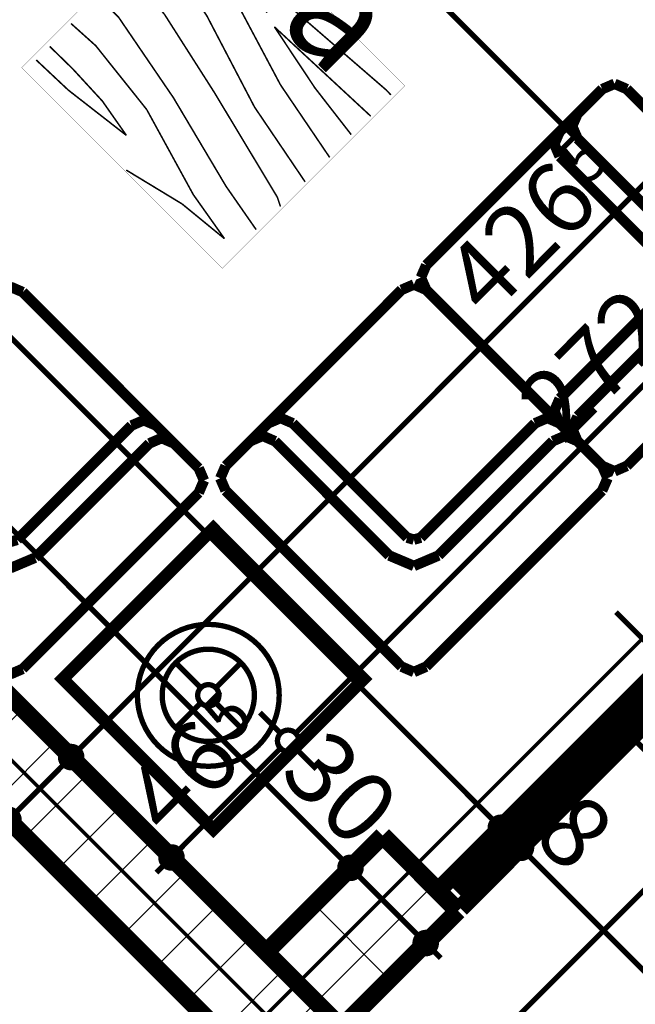
# Model space of a CAD drawing. Extents: x 77007 to 96231, y 86393 to 98034.
# Drawn here: x 80195 to 80368, y 88551 to 88829 of the extents above; entities that cross this region are included whole.
import ezdxf
from ezdxf.enums import TextEntityAlignment as Align

# ---------------------------------------------------------------- set-up
doc = ezdxf.new("R2010")
doc.units = 0
doc.header["$MEASUREMENT"] = 0
doc.linetypes.add('Double Dashed copy', pattern=[226.666667, 100, -50, 26.666667, -50])
for name, color, linetype in [('0help', 7, 'Continuous'), ('furniture-2d', 7, 'Continuous'), ('koloni', 7, 'Continuous'), ('KOTI-ext', 7, 'Continuous'), ('TEXT', 7, 'Continuous'), ('wall-ext', 7, 'Continuous')]:
    doc.layers.add(name, color=color, linetype=linetype)
doc.styles.add('GENERATED_STYLE_1', font='TIMES.TTF')
doc.dimstyles.new('Dimstyle_6D257', dxfattribs={"dimtxt": 20, "dimasz": 11.4, "dimexe": 0.18, "dimexo": 0, "dimgap": 0.09, "dimtad": 1, "dimdec": 0, "dimzin": 0, "dimdsep": 46, "dimtxsty": 'GENERATED_STYLE_1', "dimblk": 'ARROWHEAD_1', "dimblk1": 'ARROWHEAD_1', "dimblk2": 'ARROWHEAD_1', "dimcen": 0.09, "dimclrd": 11, "dimclre": 11, "dimclrt": 11, "dimazin": 0, "dimtfac": 1, "dimtdec": 4, "dimtmove": 0, "dimatfit": 0, "dimfxl": 0, "dimtolj": 1, "dimtzin": 0, "dimarcsym": 0})
pattern_1 = [(45, (0, 0), (-17.6776695, 17.6776695), []), (135, (0, 0), (17.6776695, 17.6776695), [])]

# ---------------------------------------------------------------- blocks, each defined once
blk = doc.blocks.new('W_Ribbon_621')
at = {"color": 0, "linetype": 'Continuous', "const_width": 5}
for points in [[(-90, 0), (90, 0)], [(-90, 0), (90, 0)], [(-85, 0), (-85, -8)], [(-2.5, 0), (-2.5, -8)], [(2.5, 0), (2.5, -8)], [(85, 0), (85, -8)], [(-85, -3), (-2.5, -3)], [(-85, -5), (-2.5, -5)], [(2.5, -3), (85, -3)], [(2.5, -5), (85, -5)], [(-90, -8), (90, -8)], [(-90, -8), (90, -8)]]:
    blk.add_lwpolyline(points, dxfattribs=at)
blk = doc.blocks.new('Window-Door_Marker_-_70_19797')
at = {"color": 11, "linetype": 'Continuous', "const_width": 1.5}
blk.add_lwpolyline([(-20, 55, 1), (20, 55, 1)], format="xyb", close=True, dxfattribs=at)
blk.add_lwpolyline([(0, 35), (0, -28)], dxfattribs=at)
at = {"color": 11, "style": 'GENERATED_STYLE_1'}
for tag, p, rotation in [('AC_WIDO_B_SIZE', (22.5, -3.75), 90), ('AC_WIDO_A_SIZE', (-7.5, -3.75), 90), ('AC_MarkerText_1', (11.25, 62.5), 180)]:
    blk.add_attdef(tag, p, '', height=15, rotation=rotation, dxfattribs=at)
blk = doc.blocks.new('D1_Sliding_Ext_973')
at = {"color": 0, "linetype": 'Continuous', "const_width": 3}
for points in [[(105, 7.5), (15, 7.5)], [(15, 7.5), (15, 0.5)], [(105, 0.5), (105, 7.5)], [(15, 0.5), (105, 0.5)]]:
    blk.add_lwpolyline(points, dxfattribs=at)
blk = doc.blocks.new('Window-Door_Marker_-_70_19798')
at = {"color": 11, "linetype": 'Continuous', "const_width": 1.5}
blk.add_lwpolyline([(0, 50), (0, -28)], dxfattribs=at)
at = {"color": 11, "style": 'GENERATED_STYLE_1'}
for tag, p in [('AC_WIDO_A_SIZE', (-7.5, 7.5)), ('AC_WIDO_B_SIZE', (22.5, -3.75))]:
    blk.add_attdef(tag, p, '', height=15, rotation=90, dxfattribs=at)
blk = doc.blocks.new('WALL_2705', base_point=(80510.82, 88769.76))
at = {"layer": 'wall-ext', "color": 4, "linetype": 'Continuous', "const_width": 0.5}
for points in [[(80510.82, 88769.76), (80507.28, 88773.29)], [(80441.52, 88711.78), (80440.81, 88711.07)], [(80446.47, 88705.41), (80440.81, 88711.07)], [(80447.18, 88706.12), (80441.52, 88711.78)], [(80446.47, 88705.41), (80447.18, 88706.12)], [(80312.83, 88583.08), (80318.48, 88577.42)]]:
    blk.add_lwpolyline(points, dxfattribs=at)
at = {"layer": 'wall-ext', "color": 4, "rotation": 224.9999999999966}
for name, p, values in [('Window-Door_Marker_-_70_19798', (80479, 88737.94), {'AC_WIDO_A_SIZE': '90', 'AC_WIDO_B_SIZE': '235'}), ('Window-Door_Marker_-_70_19797', (80382.83, 88641.77), {'AC_MarkerText_1': '3p', 'AC_WIDO_A_SIZE': '180', 'AC_WIDO_B_SIZE': '235'})]:
    blk.add_blockref(name, p, dxfattribs=at).add_auto_attribs(values)
at = {"layer": 'wall-ext', "color": 4, "xscale": -1}
for name, p, rotation in [('D1_Sliding_Ext_973', (80473.34, 88743.6), 44.99999999999662), ('W_Ribbon_621', (80382.83, 88641.77), 224.9999999999966)]:
    blk.add_blockref(name, p, dxfattribs=dict(at, rotation=rotation))
blk = doc.blocks.new('WALL_2730', base_point=(81637.03, 89938.4))
at = {"layer": 'wall-ext'}
h = blk.add_hatch(dxfattribs=at)
h.set_pattern_fill('CONCRETE BLOCK', scale=25, angle=45, style=0, pattern_type=0)
h.set_pattern_definition(pattern_1)
h.paths.add_polyline_path([(80318.48, 88577.42), (80297.27, 88598.64), (80264.39, 88565.76), (80285.6, 88544.54)], flags=0)
at = {"layer": 'wall-ext', "color": 7, "linetype": 'Continuous', "const_width": 5}
for points in [[(80297.27, 88598.64), (80264.39, 88565.76)], [(80297.27, 88598.64), (80318.48, 88577.42)], [(80282.92, 88541.86), (80318.48, 88577.42)]]:
    blk.add_lwpolyline(points, dxfattribs=at)
blk = doc.blocks.new('WALL_2828', base_point=(80258.73, 88560.1))
at = {"layer": 'wall-ext'}
h = blk.add_hatch(dxfattribs=at)
h.set_pattern_fill('CONCRETE BLOCK', scale=25, angle=45, style=0, pattern_type=0)
h.set_pattern_definition(pattern_1)
h.paths.add_polyline_path([(80264.39, 88565.76), (80264.39, 88565.76), (79909.42, 88920.72), (79909.42, 88920.72)], flags=0)
at = {"layer": 'wall-ext', "color": 7, "linetype": 'Continuous', "const_width": 5}
blk.add_lwpolyline([(80264.39, 88565.76), (79745.37, 89084.77)], dxfattribs=at)
blk = doc.blocks.new('COLUMN_1036', base_point=(80086.91, 88725.56))
at = {"layer": 'koloni'}
h = blk.add_hatch(dxfattribs=at)
h.set_pattern_fill('COMMON BRICK', color=1, scale=13, angle=45, style=0, pattern_type=0)
h.set_pattern_definition([(45, (0, 0), (-9.1923878, 9.1923878), [])])
h.paths.add_polyline_path([(80282.07, 88548.07), (79909.42, 88920.72), (79891.74, 88903.04), (80264.39, 88530.4)], flags=0)
at = {"layer": 'koloni', "color": 30, "linetype": 'Continuous', "const_width": 5}
blk.add_lwpolyline([(80282.07, 88548.07), (79909.42, 88920.72), (79891.74, 88903.04), (80264.39, 88530.4)], close=True, dxfattribs=at)
blk = doc.blocks.new('Design_Table_01_3621')
at = {"layer": '0help', "color": 0, "linetype": 'ByBlock', "const_width": 3.5}
blk.add_lwpolyline([(60, 0), (60, 60), (0, 60), (0, 0)], close=True, dxfattribs=at)
blk = doc.blocks.new('PLN_BIBF2-7')
at = {"layer": '0help', "color": 0, "linetype": 'ByBlock'}
for points, const_width in [([(320, -64), (-320, -64)], 0.5), ([(-320, -64), (-320, -704)], 0.5), ([(320, -704), (320, -64)], 0.5), ([(-297, -103.7), (-312, -104.1)], 3.5), ([(-15, -126.2), (-297, -103.7)], 3.5), ([(312, -112.2), (180, -115.7)], 3.5), ([(180, -115.7), (-15, -126.2)], 3.5), ([(-314.1, -176.8), (-18, -189.2)], 3.5), ([(216, -180.2), (315, -166.7)], 3.5), ([(-18, -189.2), (-180, -225.2)], 3.5), ([(84, -211.7), (216, -180.2)], 3.5), ([(-120, -280.2), (84, -211.7)], 3.5), ([(-180, -225.2), (-312.1, -243.4)], 3.5), ([(108, -288.2), (231, -261.2)], 3.5), ([(231, -261.2), (309, -256.7)], 3.5), ([(-314.2, -321.2), (-120, -280.2)], 3.5), ([(-114, -364.7), (108, -288.2)], 3.5), ([(177, -360.2), (309, -346.7)], 3.5), ([(-314, -407.1), (-114, -364.7)], 3.5), ([(-27, -409.7), (177, -360.2)], 3.5), ([(-294, -482.7), (-27, -409.7)], 3.5), ([(30, -490.7), (246, -445.7)], 3.5), ([(246, -445.7), (312, -445.7)], 3.5), ([(-314.1, -493.7), (-294, -482.7)], 3.5), ([(-195, -553.7), (30, -490.7)], 3.5), ([(-311.9, -576.8), (-195, -553.7)], 3.5), ([(237, -535.7), (54, -558.2)], 3.5), ([(312, -540.2), (237, -535.7)], 3.5), ([(54, -558.2), (-156, -625.7)], 3.5), ([(138, -621.2), (45, -639.2)], 3.5), ([(237, -616.7), (138, -621.2)], 3.5), ([(309, -617.7), (237, -616.7)], 3.5), ([(-156, -625.7), (-276, -648.2)], 3.5), ([(45, -639.2), (210, -661.7)], 3.5), ([(-276, -648.2), (-153, -661.7)], 3.5), ([(-153, -661.7), (-9.9, -700.3)], 3.5), ([(210, -661.7), (309, -665.2)], 3.5), ([(-320, -704), (320, -704)], 0.5)]:
    blk.add_lwpolyline(points, dxfattribs=dict(at, const_width=const_width))
blk = doc.blocks.new('PLR_Couch_Corner')
at = {"layer": '0help', "color": 0, "linetype": 'ByBlock', "const_width": 3}
for points in [[(1.41, 79.86), (5, 81.28)], [(5, 81.28), (76.28, 81.28)], [(59.04, 81.28), (55.46, 79.86)], [(66.28, 81.28), (62.69, 79.86)], [(79.86, 79.86), (76.28, 81.28)], [(0, 76.28), (1.41, 79.86)], [(55.46, 79.86), (54.04, 76.28)], [(62.69, 79.86), (61.28, 76.28)], [(81.28, 76.28), (79.86, 79.86)], [(0, 5), (0, 76.28)], [(54.04, 76.28), (54.04, 30)], [(61.28, 76.28), (61.28, 30)], [(81.28, 5), (81.28, 76.28)], [(53.07, 28.21), (54.04, 30)], [(58.39, 22.88), (61.28, 30)], [(1.41, 25.82), (5, 27.23)], [(5, 27.23), (51.28, 27.23)], [(51.28, 27.23), (53.07, 28.21)], [(0, 22.23), (1.41, 25.82)], [(51.28, 20), (58.39, 22.88)], [(0, 15), (1.41, 18.59)], [(1.41, 18.59), (5, 20)], [(5, 20), (51.28, 20)], [(0, 5), (1.41, 1.41)], [(81.28, 5), (79.86, 1.41)], [(1.41, 1.41), (5, 0)], [(79.86, 1.41), (76.28, 0)], [(76.28, 0), (5, 0)]]:
    blk.add_lwpolyline(points, dxfattribs=at)
blk = doc.blocks.new('PLN_Couch_Corner')
at = {"layer": '0help', "color": 0, "linetype": 'ByBlock', "const_width": 3}
for points in [[(1.41, 79.86), (5, 81.28)], [(5, 81.28), (76.28, 81.28)], [(59.04, 81.28), (55.46, 79.86)], [(66.28, 81.28), (62.69, 79.86)], [(79.86, 79.86), (76.28, 81.28)], [(0, 76.28), (1.41, 79.86)], [(55.46, 79.86), (54.04, 76.28)], [(62.69, 79.86), (61.28, 76.28)], [(81.28, 76.28), (79.86, 79.86)], [(0, 5), (0, 76.28)], [(54.04, 76.28), (54.04, 30)], [(61.28, 76.28), (61.28, 30)], [(81.28, 5), (81.28, 76.28)], [(53.07, 28.21), (54.04, 30)], [(58.39, 22.88), (61.28, 30)], [(1.41, 25.82), (5, 27.23)], [(5, 27.23), (51.28, 27.23)], [(51.28, 27.23), (53.07, 28.21)], [(0, 22.23), (1.41, 25.82)], [(51.28, 20), (58.39, 22.88)], [(0, 15), (1.41, 18.59)], [(1.41, 18.59), (5, 20)], [(5, 20), (51.28, 20)], [(0, 5), (1.41, 1.41)], [(81.28, 5), (79.86, 1.41)], [(1.41, 1.41), (5, 0)], [(79.86, 1.41), (76.28, 0)], [(76.28, 0), (5, 0)]]:
    blk.add_lwpolyline(points, dxfattribs=at)
blk = doc.blocks.new('*D3293')
at = {"layer": 'KOTI-ext', "color": 11, "linetype": 'Continuous', "const_width": 1.5}
for points in [[(82269.74, 89300.44), (82263.91, 89306.27)], [(82273.99, 89300.44), (82276.11, 89302.56)], [(80895.13, 87921.58), (82269.74, 89296.2)], [(82279.82, 89290.36), (82273.99, 89296.2)], [(80890.89, 87921.58), (80885.05, 87927.42)], [(80888.76, 87915.22), (80890.89, 87917.34)], [(80900.96, 87911.51), (80895.13, 87917.34)]]:
    blk.add_lwpolyline(points, dxfattribs=at)
for points in [[(82268.87, 89298.32, 1), (82274.87, 89298.32, 1)], [(80890.01, 87919.46, 1), (80896.01, 87919.46, 1)]]:
    blk.add_lwpolyline(points, format="xyb", close=True, dxfattribs=at)
at = {"layer": 'KOTI-ext', "color": 11, "style": 'GENERATED_STYLE_1', "oblique": 0}
blk.add_text('1\xa0950', height=20, rotation=45, dxfattribs=at).set_placement((81555.74, 88587.85))
blk = doc.blocks.new('ARROWHEAD_1')
at = {"color": 0, "linetype": 'Continuous'}
blk.add_line((0, 0), (-1, 0), dxfattribs=at)
blk.add_circle((0, 0), 0.25, dxfattribs=at)
blk = doc.blocks.new('*D4353')
at = {"layer": 'KOTI-ext', "color": 11, "linetype": 'Continuous', "const_width": 1.5}
for points in [[(78202.61, 88808.17), (78202.61, 88811.17)], [(78199.61, 88805.17), (78191.36, 88805.17)], [(78213.86, 88805.17), (78205.61, 88805.17)], [(78202.61, 86933.17), (78202.61, 88802.17)], [(78199.61, 86930.17), (78191.36, 86930.17)], [(78213.86, 86930.17), (78205.61, 86930.17)], [(78202.61, 86924.17), (78202.61, 86927.17)]]:
    blk.add_lwpolyline(points, dxfattribs=at)
for points in [[(78199.61, 88805.17, 1), (78205.61, 88805.17, 1)], [(78199.61, 86930.17, 1), (78205.61, 86930.17, 1)]]:
    blk.add_lwpolyline(points, format="xyb", close=True, dxfattribs=at)
at = {"layer": 'KOTI-ext', "color": 11, "style": 'GENERATED_STYLE_1', "oblique": 0}
blk.add_text('1\xa0875', height=20, rotation=90, dxfattribs=at).set_placement((78198.61, 87833.92))
blk = doc.blocks.new('*D5570')
at = {"layer": 'KOTI-ext', "color": 11, "linetype": 'Continuous', "const_width": 1.5}
for points in [[(79685.04, 89024.42), (79679.2, 89018.58)], [(79674.96, 89018.58), (79672.84, 89020.7)], [(79674.96, 89014.34), (79669.13, 89008.51)], [(80200.18, 88493.37), (79679.2, 89014.34)], [(80210.26, 88499.21), (80204.43, 88493.37)], [(80200.18, 88489.13), (80194.35, 88483.3)], [(80206.55, 88487.01), (80204.43, 88489.13)]]:
    blk.add_lwpolyline(points, dxfattribs=at)
for points in [[(79674.08, 89016.46, 1), (79680.08, 89016.46, 1)], [(80199.31, 88491.25, 1), (80205.31, 88491.25, 1)]]:
    blk.add_lwpolyline(points, format="xyb", close=True, dxfattribs=at)
at = {"layer": 'KOTI-ext', "color": 11, "style": 'GENERATED_STYLE_1', "oblique": 0}
blk.add_text('743', height=20, rotation=315.0008, dxfattribs=at).set_placement((79926.61, 88772.6))
blk = doc.blocks.new('*D5761')
at = {"layer": 'KOTI-ext', "color": 11, "linetype": 'Continuous', "const_width": 1.5}
for points in [[(80076.98, 89074.14), (80082.81, 89079.97)], [(80076.98, 89069.9), (80436.19, 88710.69)], [(80430.35, 88700.61), (80436.19, 88706.44)]]:
    blk.add_lwpolyline(points, dxfattribs=at)
for points in [[(80071.86, 89072.02, 1), (80077.86, 89072.02, 1)], [(80435.31, 88708.57, 1), (80441.31, 88708.57, 1)]]:
    blk.add_lwpolyline(points, format="xyb", close=True, dxfattribs=at)
at = {"layer": 'KOTI-ext', "color": 11, "style": 'GENERATED_STYLE_1', "oblique": 0}
for s, p in [('514', (80238.2, 88914.33)), ('8', (80428.41, 88724.12))]:
    blk.add_text(s, height=20, rotation=315, dxfattribs=at).set_placement(p)
blk = doc.blocks.new('*D5862')
at = {"layer": 'KOTI-ext', "color": 11, "linetype": 'Continuous', "const_width": 1.5}
for points in [[(80207.28, 88622.86), (80201.45, 88628.69)], [(80193.85, 88605.18), (80207.28, 88618.62)], [(80217.36, 88612.78), (80211.53, 88618.62)], [(80189.61, 88605.18), (80183.77, 88611.02)], [(80187.48, 88598.82), (80189.61, 88600.94)], [(80199.68, 88595.11), (80193.85, 88600.94)]]:
    blk.add_lwpolyline(points, dxfattribs=at)
for points in [[(80206.4, 88620.74, 1), (80212.4, 88620.74, 1)], [(80188.73, 88603.06, 1), (80194.73, 88603.06, 1)]]:
    blk.add_lwpolyline(points, format="xyb", close=True, dxfattribs=at)
at = {"layer": 'KOTI-ext', "color": 11, "style": 'GENERATED_STYLE_1', "oblique": 0}
blk.add_text('25', height=20, rotation=45, dxfattribs=at).set_placement((80165.56, 88582.56))
blk = doc.blocks.new('*D5863')
at = {"layer": 'KOTI-ext', "color": 11, "linetype": 'Continuous', "const_width": 1.5}
blk.add_lwpolyline([(80211.53, 88622.86), (80508.86, 88920.2)], dxfattribs=at)
at = {"layer": 'KOTI-ext', "color": 11, "style": 'GENERATED_STYLE_1', "oblique": 0}
for s, height, p in [('10', 20, (80484.82, 88901.81)), ('5', 13.33, (80355.01, 88781.43))]:
    blk.add_text(s, height=height, rotation=45, dxfattribs=at).set_placement(p)
blk.add_text('426', height=20, rotation=45, dxfattribs=at).set_placement((80359.13, 88776.13), align=Align.RIGHT)
blk = doc.blocks.new('*D5881')
at = {"layer": 'KOTI-ext', "color": 11, "linetype": 'Continuous', "const_width": 1.5}
for points in [[(80239.81, 88594.58), (80268.45, 88623.22)], [(80235.57, 88594.58), (80229.73, 88600.41)], [(80233.45, 88588.21), (80235.57, 88590.33)], [(80245.64, 88584.5), (80239.81, 88590.33)]]:
    blk.add_lwpolyline(points, dxfattribs=at)
blk.add_lwpolyline([(80234.69, 88592.45, 1), (80240.69, 88592.45, 1)], format="xyb", close=True, dxfattribs=at)
at = {"layer": 'KOTI-ext', "color": 11, "style": 'GENERATED_STYLE_1', "oblique": 0}
blk.add_text('5', height=13.33, rotation=45, dxfattribs=at).set_placement((80254.44, 88624.29))
blk.add_text('46', height=20, rotation=45, dxfattribs=at).set_placement((80258.37, 88618.8), align=Align.RIGHT)
blk = doc.blocks.new('*D5882')
at = {"layer": 'KOTI-ext', "color": 11, "linetype": 'Continuous', "const_width": 1.5}
for points in [[(80272.69, 88627.46), (80460.78, 88815.55)], [(80268.45, 88627.46), (80262.62, 88633.29)], [(80278.53, 88617.38), (80272.69, 88623.22)]]:
    blk.add_lwpolyline(points, dxfattribs=at)
blk.add_lwpolyline([(80267.57, 88625.34, 1), (80273.57, 88625.34, 1)], format="xyb", close=True, dxfattribs=at)
at = {"layer": 'KOTI-ext', "color": 11, "style": 'GENERATED_STYLE_1', "oblique": 0}
blk.add_text('272', height=20, rotation=45, dxfattribs=at).set_placement((80348, 88708.42))
blk = doc.blocks.new('*D5899')
at = {"layer": 'KOTI-ext', "color": 11, "linetype": 'Continuous', "const_width": 1.5}
for points in [[(80845.95, 89062.53), (80840.12, 89068.36)], [(80308.35, 88520.68), (80845.95, 89058.29)], [(80856.03, 89052.45), (80850.19, 89058.29)], [(80304.1, 88520.68), (80298.27, 88526.52)], [(80301.98, 88514.32), (80304.1, 88516.44)], [(80314.18, 88510.61), (80308.35, 88516.44)]]:
    blk.add_lwpolyline(points, dxfattribs=at)
for points in [[(80845.07, 89060.41, 1), (80851.07, 89060.41, 1)], [(80303.22, 88518.56, 1), (80309.22, 88518.56, 1)]]:
    blk.add_lwpolyline(points, format="xyb", close=True, dxfattribs=at)
at = {"layer": 'KOTI-ext', "color": 11, "style": 'GENERATED_STYLE_1', "oblique": 0}
for s, height, p in [('10', 20, (80821.91, 89039.9)), ('5', 13.33, (80571.96, 88799.38))]:
    blk.add_text(s, height=height, rotation=45, dxfattribs=at).set_placement(p)
blk.add_text('766', height=20, rotation=45, dxfattribs=at).set_placement((80576.09, 88794.08), align=Align.RIGHT)
blk = doc.blocks.new('*D5929')
at = {"layer": 'KOTI-ext', "color": 11, "linetype": 'Continuous', "const_width": 1.5}
for points in [[(79935.32, 88946.62), (79941.15, 88952.45)], [(79935.32, 88942.37), (80286.04, 88591.65)], [(80280.21, 88581.57), (80286.04, 88587.41)]]:
    blk.add_lwpolyline(points, dxfattribs=at)
at = {"layer": 'KOTI-ext', "color": 11, "style": 'GENERATED_STYLE_1', "oblique": 0}
for s, p in [('502', (80086.99, 88796.36)), ('30', (80267.65, 88615.69))]:
    blk.add_text(s, height=20, rotation=315, dxfattribs=at).set_placement(p)
blk = doc.blocks.new('*D5930')
at = {"layer": 'KOTI-ext', "color": 11, "linetype": 'Continuous', "const_width": 1.5}
for points in [[(80290.28, 88591.65), (80296.12, 88597.48)], [(80290.28, 88587.41), (80307.25, 88570.44)]]:
    blk.add_lwpolyline(points, dxfattribs=at)
blk.add_lwpolyline([(80285.16, 88589.53, 1), (80291.16, 88589.53, 1)], format="xyb", close=True, dxfattribs=at)
blk = doc.blocks.new('*D5931')
at = {"layer": 'KOTI-ext', "color": 11, "linetype": 'Continuous', "const_width": 1.5}
for points in [[(80311.49, 88570.44), (80317.33, 88576.27)], [(80301.42, 88560.36), (80307.25, 88566.19)], [(80311.49, 88566.19), (80313.62, 88564.07)]]:
    blk.add_lwpolyline(points, dxfattribs=at)
blk.add_lwpolyline([(80306.37, 88568.32, 1), (80312.37, 88568.32, 1)], format="xyb", close=True, dxfattribs=at)
blk = doc.blocks.new('*D5933')
at = {"layer": 'KOTI-ext', "color": 11, "linetype": 'Continuous', "const_width": 1.5}
for points in [[(79798.11, 89137.51), (79803.94, 89143.35)], [(79791.75, 89139.63), (79793.87, 89137.51)], [(79788.04, 89127.44), (79793.87, 89133.27)], [(79798.11, 89133.27), (80328.44, 88602.94)], [(80332.68, 88602.94), (80338.52, 88608.77)], [(80322.61, 88592.86), (80328.44, 88598.7)]]:
    blk.add_lwpolyline(points, dxfattribs=at)
for points in [[(79792.99, 89135.39, 1), (79798.99, 89135.39, 1)], [(80327.56, 88600.82, 1), (80333.56, 88600.82, 1)]]:
    blk.add_lwpolyline(points, format="xyb", close=True, dxfattribs=at)
at = {"layer": 'KOTI-ext', "color": 11, "style": 'GENERATED_STYLE_1', "oblique": 0}
blk.add_text('756', height=20, rotation=315, dxfattribs=at).set_placement((80050.19, 88886.84))
blk = doc.blocks.new('*D5934')
at = {"layer": 'KOTI-ext', "color": 11, "linetype": 'Continuous', "const_width": 1.5}
for points in [[(80332.68, 88598.7), (80334.1, 88597.28)], [(80328.26, 88587.21), (80334.1, 88593.04)]]:
    blk.add_lwpolyline(points, dxfattribs=at)
blk = doc.blocks.new('*D5935')
at = {"layer": 'KOTI-ext', "color": 11, "linetype": 'Continuous', "const_width": 1.5}
blk.add_lwpolyline([(80338.34, 88597.28), (80344.17, 88603.12)], dxfattribs=at)
blk.add_lwpolyline([(80333.22, 88595.16, 1), (80339.22, 88595.16, 1)], format="xyb", close=True, dxfattribs=at)
blk = doc.blocks.new('*D5936')
at = {"layer": 'KOTI-ext', "color": 11, "linetype": 'Continuous', "const_width": 1.5}
blk.add_lwpolyline([(80338.34, 88593.04), (80443.7, 88487.68)], dxfattribs=at)
at = {"layer": 'KOTI-ext', "color": 11, "style": 'GENERATED_STYLE_1', "oblique": 0}
for s, p in [('8', (80339.05, 88597.99)), ('155', (80377.94, 88559.1))]:
    blk.add_text(s, height=20, rotation=315, dxfattribs=at).set_placement(p)
blk = doc.blocks.new('*D6034')
at = {"layer": 'KOTI-ext', "color": 11, "linetype": 'Continuous', "const_width": 1.5}
for points in [[(79998.8, 88757.54), (79992.97, 88751.71)], [(79988.73, 88747.47), (79982.89, 88741.63)], [(80223.62, 88516.81), (79992.97, 88747.47)], [(80233.7, 88522.65), (80227.86, 88516.81)], [(80223.62, 88512.57), (80217.79, 88506.74)], [(80229.99, 88510.45), (80227.86, 88512.57)]]:
    blk.add_lwpolyline(points, dxfattribs=at)
for points in [[(79987.85, 88749.59, 1), (79993.85, 88749.59, 1)], [(80222.74, 88514.69, 1), (80228.74, 88514.69, 1)]]:
    blk.add_lwpolyline(points, format="xyb", close=True, dxfattribs=at)
at = {"layer": 'KOTI-ext', "color": 11, "style": 'GENERATED_STYLE_1', "oblique": 0}
blk.add_text('332', height=20, rotation=315, dxfattribs=at).set_placement((80095.21, 88650.88))
blk = doc.blocks.new('DIM_3320', base_point=(79946.16, 89200.71))
at = {"layer": 'KOTI-ext', "color": 11, "linetype": 'Continuous'}
dim = blk.add_linear_dim(base=(79946.16, 89200.71), p1=(80094.33, 89091.49), p2=(80353.23, 88623.49), angle=315, dimstyle='Dimstyle_6D257', dxfattribs=at)
dim.commit()
dim.dimension.update_dxf_attribs({"geometry": '*D5761', "text_midpoint": (80255.88, 88910.8), "text_rotation": 315})
blk = doc.blocks.new('DIM_3330', base_point=(80209.4, 88620.74))
at = {"layer": 'KOTI-ext', "color": 11, "linetype": 'Continuous'}
dim = blk.add_linear_dim(base=(80209.4, 88620.74), p1=(80007.54, 88822.61), p2=(80388.48, 89044.82), angle=45, dimstyle='Dimstyle_6D257', dxfattribs=at)
dim.commit()
dim.dimension.update_dxf_attribs({"geometry": '*D5863', "text_midpoint": (80330.85, 88761.98), "text_rotation": 45})
dim = blk.add_aligned_dim(p1=(79989.86, 88804.93), p2=(80007.54, 88822.61), distance=-285.48, dimstyle='Dimstyle_6D257', dxfattribs=at)
dim.commit()
dim.dimension.update_dxf_attribs({"geometry": '*D5862', "text_midpoint": (80169.1, 88600.23), "text_rotation": 45})
blk = doc.blocks.new('DIM_3332', base_point=(80270.57, 88625.34))
at = {"layer": 'KOTI-ext', "color": 11, "linetype": 'Continuous'}
dim = blk.add_linear_dim(base=(80270.57, 88625.34), p1=(80003.64, 88826.5), p2=(80297.27, 88598.64), angle=45, dimstyle='Dimstyle_6D257', dxfattribs=at)
dim.commit()
dim.dimension.update_dxf_attribs({"geometry": '*D5881', "text_midpoint": (80240.69, 88615.26), "text_rotation": 45})
dim = blk.add_aligned_dim(p1=(80297.27, 88598.64), p2=(80489.6, 88790.97), distance=37.76, dimstyle='Dimstyle_6D257', dxfattribs=at)
dim.commit()
dim.dimension.update_dxf_attribs({"geometry": '*D5882', "text_midpoint": (80346.23, 88720.8), "text_rotation": 45})
blk = doc.blocks.new('DIM_3333', base_point=(80848.07, 89060.41))
at = {"layer": 'KOTI-ext', "color": 11, "linetype": 'Continuous'}
dim = blk.add_linear_dim(base=(80848.07, 89060.41), p1=(80282.92, 88541.86), p2=(80872.5, 89035.98), angle=45, dimstyle='Dimstyle_6D257', dxfattribs=at)
dim.commit()
dim.dimension.update_dxf_attribs({"geometry": '*D5899', "text_midpoint": (80542.5, 88774.64), "text_rotation": 45})
blk = doc.blocks.new('DIM_3335', base_point=(79933.2, 88944.49))
at = {"layer": 'KOTI-ext', "color": 11, "linetype": 'Continuous'}
for base, p1, p2, picture, middle in [((79933.2, 88944.49), (79909.42, 88920.72), (80767.45, 89068.82), '*D5929', (80104.67, 88792.82)), ((79933.19571152, 88944.49390185), (80788.66680701, 89047.60969816), (80238.43739721, 88497.38028837), '*D5931', (80326.69747713, 88570.79112638))]:
    dim = blk.add_linear_dim(base=base, p1=p1, p2=p2, angle=315, dimstyle='Dimstyle_6D257', dxfattribs=at)
    dim.commit()
    dim.dimension.update_dxf_attribs({"geometry": picture, "text_midpoint": middle, "text_rotation": 315})
dim = blk.add_aligned_dim(p1=(80767.45, 89068.82), p2=(80788.67, 89047.61), distance=-677.82, dimstyle='Dimstyle_6D257', dxfattribs=at)
dim.commit()
dim.dimension.update_dxf_attribs({"geometry": '*D5930', "text_midpoint": (80285.33, 88612.16), "text_rotation": 315})
blk = doc.blocks.new('DIM_3336', base_point=(80330.56, 88600.82))
at = {"layer": 'KOTI-ext', "color": 11, "linetype": 'Continuous'}
for base, p1, p2, picture, middle in [((80330.56, 88600.82), (79923.21, 89262.61), (80245.48, 88515.74), '*D5933', (80062.57, 88888.61)), ((80330.56, 88600.82), (80245.48, 88515.74), (80801.37, 89060.31), '*D5934', (80356.73, 88594.46)), ((80330.56268, 88600.81928), (80801.37084, 89060.31374), (80251.14144, 88510.08433), '*D5935', (80353.54365, 88597.6373)), ((80330.56, 88600.82), (80251.14, 88510.08), (80498.63, 88538.37), '*D5936', (80390.31, 88560.87))]:
    dim = blk.add_linear_dim(base=base, p1=p1, p2=p2, angle=315, dimstyle='Dimstyle_6D257', dxfattribs=at)
    dim.commit()
    dim.dimension.update_dxf_attribs({"geometry": picture, "text_midpoint": middle, "text_rotation": 315})
blk = doc.blocks.new('DIM_3354', base_point=(79990.85, 88749.59))
at = {"layer": 'KOTI-ext', "color": 11, "linetype": 'Continuous'}
dim = blk.add_linear_dim(base=(79990.85, 88749.59), p1=(80295.74, 88584.69), p2=(79782.42, 88541.16), angle=135, dimstyle='Dimstyle_6D257', dxfattribs=at)
dim.commit()
dim.dimension.update_dxf_attribs({"geometry": '*D6034', "text_midpoint": (80112.89, 88647.34), "text_rotation": -45})
blk = doc.blocks.new('DIM_3375', base_point=(78530.73, 88602.37))
at = {"layer": 'KOTI-ext', "color": 11, "linetype": 'Continuous'}
blk.add_linear_dim(base=(78530.7277, 88602.3673), p1=(80493.1401, 90442.0682), p2=(80355.9613, 90579.2469), angle=45, text_rotation=45, dimstyle='Dimstyle_6D257', dxfattribs=at).render()

msp = doc.modelspace()

# ---------------------------------------------------------------- linework, layer by layer
at = {"color": 45, "linetype": 'Double Dashed copy', "const_width": 1}
for points in [[(80849.64, 87962.82), (78655.51, 90156.96)], [(81707.55, 89991.24), (78359.9, 86643.59)]]:
    msp.add_lwpolyline(points, dxfattribs=at)
at = {"layer": '0help', "color": 133, "linetype": 'Continuous', "const_width": 1.5}
for points in [[(80228.07, 88638.15, 1), (80268.07, 88638.15, 1)], [(80235.07, 88638.15, 1), (80261.07, 88638.15, 1)], [(80245.07, 88638.15, 1), (80251.07, 88638.15, 1)]]:
    msp.add_lwpolyline(points, format="xyb", close=True, dxfattribs=at)
at = {"layer": 'furniture-2d', "color": 133, "linetype": 'Continuous', "const_width": 1.5}
for points in [[(80238.88, 88647.34), (80245.95, 88640.27)], [(80250.19, 88640.27), (80257.26, 88647.34)], [(80245.95, 88636.02), (80238.88, 88628.95)], [(80257.26, 88628.95), (80250.19, 88636.02)]]:
    msp.add_lwpolyline(points, dxfattribs=at)

# ---------------------------------------------------------------- block references
at = {"layer": '0help', "color": 133, "linetype": 'Continuous'}
for name, p, xscale, yscale, rotation in [('PLN_BIBF2-7', (80280.33, 88843.33), -0.125000007450581, 0.1136363950396459, 315.0000000000008), ('PLR_Couch_Corner', (80362.61, 88699.33), 0.9842999808739548, 0.9842999808739546, 45.00000000000076), ('PLR_Couch_Corner', (80135.7, 88698.7), 0.9842999808739548, 0.9842999808739546, 315.0000000000008), ('PLN_Couch_Corner', (80362.61, 88699.33), -0.9842999808739548, 0.9842999808739546, 45.00000000000076)]:
    msp.add_blockref(name, p, dxfattribs=dict(at, xscale=xscale, yscale=yscale, rotation=rotation))
at = {"layer": '0help', "color": 133, "linetype": 'Continuous', "rotation": 315.0000000000008}
msp.add_blockref('Design_Table_01_3621', (80207.05, 88642.77), dxfattribs=at)
at = {"layer": 'koloni', "color": 30}
msp.add_blockref('COLUMN_1036', (80086.91, 88725.56), dxfattribs=at)
at = {"layer": 'KOTI-ext', "color": 11, "linetype": 'Continuous'}
for name, p in [('DIM_3375', (78530.73, 88602.37)), ('DIM_3330', (80209.4, 88620.74)), ('DIM_3332', (80270.57, 88625.34)), ('DIM_3354', (79990.85, 88749.59)), ('DIM_3333', (80848.07, 89060.41)), ('DIM_3335', (79933.2, 88944.49)), ('DIM_3336', (80330.56, 88600.82)), ('DIM_3320', (79946.16, 89200.71))]:
    msp.add_blockref(name, p, dxfattribs=at)
at = {"layer": 'wall-ext', "color": 7}
for name, p in [('WALL_2730', (81637.03, 89938.4)), ('WALL_2828', (80258.73, 88560.1))]:
    msp.add_blockref(name, p, dxfattribs=at)
at = {"layer": 'wall-ext', "color": 4}
msp.add_blockref('WALL_2705', (80510.82, 88769.76), dxfattribs=at)

# ---------------------------------------------------------------- texts
at = {"layer": 'TEXT', "color": 211, "insert": (80253.58, 88883.82), "char_height": 30, "width": 167.7726, "attachment_point": 2, "rotation": 315, "style": 'GENERATED_STYLE_1'}
msp.add_mtext('{\\fTimes New Roman CYR|b0|i0|c204|p18;дневна}', dxfattribs=at)

# ---------------------------------------------------------------- dimensions: what is measured, and where the dimension line sits
at = {"layer": 'KOTI-ext', "color": 11, "linetype": 'Continuous'}
for base, p1, p2, angle, picture, middle, turn in [((79677.08, 89016.46), (80269.15, 88558.09), (80425.96, 89765.36), 135.0008, '*D5570', (79944.29, 88769.06), -44.9992), ((82271.87, 89298.32), (80144.37, 88668.1), (82317.62, 89252.56), 45, '*D3293', (81564.58, 88610.83), 45), ((78202.61, 88805.17), (80684.06, 86930.17), (78327.92, 88805.17), 90, '*D4353', (78188.61, 87848.92), 90)]:
    dim = msp.add_linear_dim(base=base, p1=p1, p2=p2, angle=angle, dimstyle='Dimstyle_6D257', dxfattribs=at)
    dim.commit()
    dim.dimension.update_dxf_attribs({"geometry": picture, "text_midpoint": middle, "text_rotation": turn})

doc.saveas('drawing.dxf')
